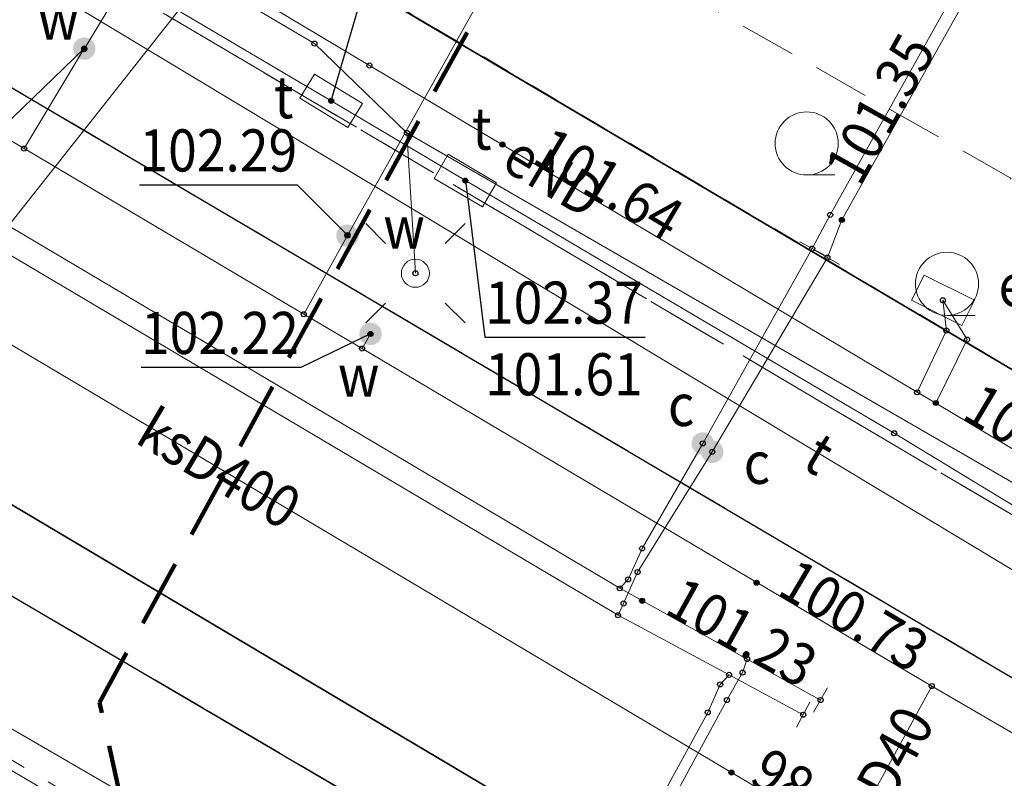
# Model space of a CAD drawing. Extents: x 7408678 to 7412252, y 5823416 to 5826116.
# Drawn here: x 7411277 to 7411294, y 5824182 to 5824195 of the extents above; entities that cross this region are included whole.
import ezdxf
from ezdxf.enums import TextEntityAlignment as Align

# ---------------------------------------------------------------- set-up
doc = ezdxf.new("R2010")
doc.units = 0
doc.header["$MEASUREMENT"] = 0
for name, pattern in [('1.5_0.5', [2, 1.5, -0.5]), ('218-500', [1, 0.5, -0.5]), ('219-500', [0, 0]), ('4', [1.8, 1.2, -0.6]), ('mz1.0_0.5', [1.5, 1, -0.5])]:
    doc.linetypes.add(name, pattern=pattern)
doc.layers.get('0').update_dxf_attribs({"color": 2, "linetype": 'CONTINUOUS', "lineweight": 5})
for name, color, linetype in [('218-Granica użytku', 7, 'CONTINUOUS'), ('219-Linia granicy', 7, 'CONTINUOUS'), ('chodnik (powierzchnia)', 7, 'CONTINUOUS'), ('jezdnia (powierzchnia)', 7, 'CONTINUOUS'), ('krawężnik (linia)', 7, 'CONTINUOUS'), ('latarnia (punkt)', 7, 'CONTINUOUS'), ('Obszar opracowania', 7, 'CONTINUOUS'), ('ogrodzenie trwałe (linia)', 7, 'CONTINUOUS'), ('plac (powierzchnia)', 7, 'CONTINUOUS'), ('przewód ciepłowniczy (linia)', 7, 'CONTINUOUS'), ('przewód elektroenergetyczny (linia)', 7, 'CONTINUOUS'), ('przewód elektroenergetyczny (linia)-Atr1', 7, 'CONTINUOUS'), ('przewód kanalizacyjny (linia)', 7, 'CONTINUOUS'), ('przewód kanalizacyjny (linia)-Atr1', 7, 'CONTINUOUS'), ('przewód telekomunikacyjny (linia)', 7, 'CONTINUOUS'), ('przewód telekomunikacyjny (linia)-Atr1', 7, 'CONTINUOUS'), ('przewód wodociągowy (linia)', 7, 'CONTINUOUS'), ('przewód wodociągowy (linia)-Atr1', 7, 'CONTINUOUS'), ('punkt o określonej wysokości (sieć ciepłownicza)', 7, 'CONTINUOUS'), ('punkt o określonej wysokości (sieć ciepłownicza)-Atr2', 7, 'CONTINUOUS'), ('punkt o określonej wysokości (sieć elektroenergetyczna)', 7, 'CONTINUOUS'), ('punkt o określonej wysokości (sieć elektroenergetyczna)-Atr2', 7, 'CONTINUOUS'), ('punkt o określonej wysokości (sieć kanalizacyjna)', 7, 'CONTINUOUS'), ('punkt o określonej wysokości (sieć kanalizacyjna)-Atr2', 7, 'CONTINUOUS'), ('punkt o określonej wysokości (sieć telekomunikacyjna)', 7, 'CONTINUOUS'), ('punkt o określonej wysokości (sieć telekomunikacyjna)-Atr2', 7, 'CONTINUOUS'), ('punkt o określonej wysokości (sieć telekomunikacyjna)-Atr3', 7, 'CONTINUOUS'), ('punkt o określonej wysokości (sieć wodociągowa)', 7, 'CONTINUOUS'), ('punkt o określonej wysokości (sieć wodociągowa)-Atr2', 7, 'CONTINUOUS'), ('Punkt roboczy BDOT GESUT K1', 7, 'CONTINUOUS'), ('punkt zmiany cech lub źródła danych o położeniu przewodu', 7, 'CONTINUOUS'), ('rura ochronna - przewód kanalizacyjny (linia)', 7, 'CONTINUOUS'), ('studzienka prostokątna - przewód telekomunikacyjny (punkt)', 7, 'CONTINUOUS'), ('studzienka prostokątna - przewód telekomunikacyjny (punkt)-Atr17', 7, 'CONTINUOUS'), ('szafa elektroenergetyczna (punkt)', 7, 'CONTINUOUS'), ('szafa elektroenergetyczna (punkt)-Atr17', 7, 'CONTINUOUS'), ('zakrzewienie (powierzchnia)', 7, 'CONTINUOUS'), ('zakrzewienie (powierzchnia) - symbol', 7, 'CONTINUOUS'), ('zasuwa (punkt)', 7, 'CONTINUOUS'), ('zasuwa (punkt)-Atr17', 7, 'CONTINUOUS')]:
    doc.layers.add(name, color=color, linetype=linetype)
doc.styles.get("Standard").update_dxf_attribs({"font": 'txt', "width": 0.75})
doc.linetypes.add('902-500', pattern='A,3.75,0,[1,ksztalty.shx,S=0.5,R=0,X=0,Y=0],3.75', length=7.5)

# ---------------------------------------------------------------- blocks, each defined once
blk = doc.blocks.new('TL04')
at = {"color": 0, "linetype": 'Continuous', "lineweight": 13}
blk.add_line((0.398, -0.164), (0.898, -0.164), dxfattribs=at)
blk.add_circle((0.398, 0.398), 0.562, dxfattribs=at)
blk = doc.blocks.new('PW01')
at = {"linetype": 'Continuous', "lineweight": 13}
h = blk.add_hatch(color=0, dxfattribs=at)
edge = h.paths.add_edge_path()
edge.add_arc((0, 0), 0.045, 0, 360)
blk = doc.blocks.new('US15B')
at = {"color": 0, "linetype": 'Continuous', "lineweight": 0}
blk.add_lwpolyline([(-0.5, -0.25), (0.5, -0.25), (0.5, 0.25), (-0.5, 0.25)], close=True, dxfattribs=at)
blk = doc.blocks.new('US25')
at = {"linetype": 'Continuous', "lineweight": 0}
h = blk.add_hatch(color=0, dxfattribs=at)
edge = h.paths.add_edge_path()
edge.add_arc((0, 0), 0.2, 0, 360)
blk = doc.blocks.new('SM01')
at = {"color": 0, "linetype": 'Continuous', "lineweight": 13}
for p, q in [((-0.53, 0.531), (-0.883, 0.884)), ((0.531, 0.531), (0.884, 0.884)), ((-0.53, -0.53), (-0.883, -0.883)), ((0.531, -0.53), (0.884, -0.883))]:
    blk.add_line(p, q, dxfattribs=at)
blk.add_circle((0, 0), 0.25, dxfattribs=at)
blk = doc.blocks.new('US18')
at = {"color": 0, "linetype": 'Continuous', "lineweight": 13}
for p, q in [((-0.5, -0.25), (-0.5, 0.25)), ((-0.5, 0.25), (0.5, 0.25)), ((0.5, -0.25), (0.5, 0.25)), ((-0.5, -0.25), (0.5, -0.25))]:
    blk.add_line(p, q, dxfattribs=at)
blk = doc.blocks.new('XX_01')
at = {"color": 0, "linetype": 'Continuous', "lineweight": 13}
blk.add_line((0, -0.25), (0, 0.25), dxfattribs=at)
blk = doc.blocks.new('PIKIETAW1891')
at = {"color": 0}
blk.add_circle((0, 0), 0.045, dxfattribs=at)

msp = doc.modelspace()

# ---------------------------------------------------------------- linework, layer by layer
at = {"layer": '218-Granica użytku', "color": 3, "linetype": '218-500', "lineweight": 18, "flags": 128}
for points in [[(7411279.17, 5824198.09), (7411311.44, 5824179.03)], [(7411311.44, 5824179.03), (7411279.17, 5824198.09)]]:
    msp.add_lwpolyline(points, dxfattribs=at)
at = {"layer": '219-Linia granicy', "color": 7, "linetype": '219-500', "lineweight": 18, "flags": 128}
msp.add_lwpolyline([(7411279.17, 5824198.09), (7411311.44, 5824179.03)], dxfattribs=at)
at = {"layer": 'chodnik (powierzchnia)', "color": 7, "linetype": 'mz1.0_0.5', "lineweight": 18, "flags": 128}
for points in [[(7411211.31, 5824233.29), (7411211.13, 5824232.99), (7411227.23, 5824223.54), (7411250.78, 5824209.37), (7411252.16, 5824211.66), (7411258.75, 5824207.52), (7411260.6, 5824206.47), (7411298.87, 5824183.86), (7411312.5, 5824175.77), (7411314.29, 5824174.69), (7411332.64, 5824163.97), (7411342.77, 5824158.06), (7411344.5, 5824157.05), (7411352.98, 5824152.09), (7411354.59, 5824151.17), (7411368.65, 5824142.96), (7411370.6, 5824141.89), (7411369.59, 5824140.16), (7411369.41, 5824139.85), (7411371.96, 5824138.36), (7411376.18, 5824141.47), (7411355.87, 5824153.2), (7411355.45, 5824152.47), (7411353.54, 5824153.57), (7411353.96, 5824154.3), (7411344.37, 5824159.84), (7411334, 5824165.87), (7411333.14, 5824166.37), (7411331.41, 5824167.31), (7411327.26, 5824169.74), (7411315.75, 5824176.5), (7411311.44, 5824179.03), (7411311.8, 5824179.63), (7411306.08, 5824182.92), (7411302.82, 5824184.76), (7411301.69, 5824185.4), (7411301.43, 5824184.94), (7411282.87, 5824195.9), (7411280.03, 5824197.58), (7411279.17, 5824198.09), (7411278.05, 5824198.75), (7411277.82, 5824198.37), (7411276.13, 5824199.36), (7411276.36, 5824199.74), (7411266.94, 5824205.26), (7411266.57, 5824204.62), (7411264.6, 5824205.77), (7411264.97, 5824206.41), (7411256.86, 5824211.16), (7411256.58, 5824210.68), (7411254.44, 5824211.93), (7411254.73, 5824212.41), (7411246.74, 5824217.09), (7411244.95, 5824218.13), (7411244.8, 5824217.9), (7411243.78, 5824218.52), (7411243.91, 5824218.73), (7411231.92, 5824225.66), (7411231.75, 5824225.36), (7411229.97, 5824226.42), (7411230.12, 5824226.7), (7411229.09, 5824227.3), (7411220.04, 5824232.53), (7411217.38, 5824234.05), (7411217.21, 5824233.76), (7411215.38, 5824234.81), (7411215.55, 5824235.1), (7411213.28, 5824236.41), (7411212.91, 5824235.81)], [(7411205.4, 5824224.25), (7411204.25, 5824222.45), (7411207, 5824220.82), (7411207.2, 5824221.16), (7411208.82, 5824220.2), (7411208.62, 5824219.86), (7411211.06, 5824218.41), (7411211.42, 5824219.02), (7411213.1, 5824218.03), (7411212.73, 5824217.42), (7411216.07, 5824215.44), (7411217.19, 5824217.3), (7411217.45, 5824217.15), (7411218.45, 5824218.98), (7411220.22, 5824217.96), (7411219.16, 5824216.18), (7411233.41, 5824207.61), (7411247.61, 5824199.31), (7411268.31, 5824187.02), (7411289.36, 5824174.58), (7411288.25, 5824172.68), (7411291.38, 5824170.83), (7411302.69, 5824164.15), (7411302.73, 5824164.22), (7411306.74, 5824161.79), (7411306.79, 5824161.87), (7411307.13, 5824161.66), (7411308.92, 5824160.59), (7411309.28, 5824160.35), (7411309.23, 5824160.28), (7411313.49, 5824157.72), (7411318.99, 5824154.47), (7411319.03, 5824154.54), (7411328.34, 5824148.91), (7411332.15, 5824146.67), (7411332.2, 5824146.74), (7411338.53, 5824143.01), (7411343.69, 5824139.95), (7411347.04, 5824137.98), (7411348.85, 5824136.88), (7411352.07, 5824134.99), (7411355.71, 5824132.73), (7411368.22, 5824125.17), (7411364.53, 5824118.93), (7411365.87, 5824118.14), (7411362.46, 5824112.31), (7411361.1, 5824113.12), (7411357.57, 5824107.14), (7411351.45, 5824096.65), (7411355.49, 5824094.37), (7411356.99, 5824094.84), (7411360.42, 5824100.74), (7411370.49, 5824117.86), (7411370.88, 5824118.78), (7411371.33, 5824120.74), (7411371.45, 5824122.75), (7411371.09, 5824124.15), (7411370.55, 5824125.49), (7411369.83, 5824126.75), (7411366.62, 5824129.2), (7411356.29, 5824135.28), (7411350.16, 5824138.88), (7411337.1, 5824146.48), (7411335.38, 5824147.51), (7411330.93, 5824150.46), (7411326.67, 5824153.69), (7411322.63, 5824157.18), (7411320.32, 5824159.08), (7411318.67, 5824160.28), (7411312.91, 5824164.17), (7411312.02, 5824164.71), (7411309.44, 5824166.27), (7411306.85, 5824167.74), (7411303.29, 5824169.65), (7411299.76, 5824171.56), (7411295.5, 5824173.99), (7411294.37, 5824174.63), (7411245.62, 5824203.2), (7411218.58, 5824219.28), (7411206.67, 5824226.26), (7411206.44, 5824225.85)]]:
    msp.add_lwpolyline(points, close=True, dxfattribs=at)
at = {"layer": 'jezdnia (powierzchnia)', "color": 7, "linetype": '1.5_0.5', "lineweight": 18, "flags": 128}
msp.add_lwpolyline([(7410789.27, 5824619.78), (7410785.05, 5824616.27), (7410800.21, 5824599.28), (7410809.57, 5824588.49), (7410814.37, 5824583.08), (7410819.47, 5824577.33), (7410824.61, 5824571.13), (7410833.21, 5824561.3), (7410841.63, 5824551.59), (7410854.9, 5824536.34), (7410867.06, 5824522.84), (7410878.12, 5824510.38), (7410890.28, 5824496.54), (7410890.95, 5824495.32), (7410894.82, 5824499.01), (7410890.98, 5824503.52), (7410885.79, 5824509.64), (7410880.65, 5824515.58), (7410881.32, 5824516.15), (7410883.76, 5824516.46), (7410885.03, 5824516.36), (7410885.62, 5824516.11), (7410887.08, 5824515.39), (7410890.46, 5824512.55), (7410896.5, 5824505.63), (7410898.45, 5824503.23), (7410904.89, 5824495.9), (7410909.76, 5824490.27), (7410918.9, 5824479.74), (7410919.85, 5824478.31), (7410920.34, 5824477.72), (7410921.13, 5824477.2), (7410939.72, 5824455.94), (7410940.6, 5824455.18), (7410944.12, 5824450.84), (7410958.56, 5824434.82), (7410969.93, 5824421.66), (7410983.45, 5824406.35), (7410998.25, 5824388.52), (7411041.89, 5824339.67), (7411057.24, 5824322.44), (7411072.45, 5824304.47), (7411073.49, 5824303.87), (7411075.96, 5824302.45), (7411101.38, 5824287.81), (7411114.64, 5824280.17), (7411120.62, 5824276.73), (7411151.71, 5824258.48), (7411155.44, 5824256.29), (7411178.4, 5824242.83), (7411181.78, 5824240.85), (7411218.58, 5824219.28), (7411245.62, 5824203.2), (7411294.37, 5824174.63), (7411295.5, 5824173.99), (7411299.76, 5824171.56), (7411303.29, 5824169.65), (7411306.85, 5824167.74), (7411309.44, 5824166.27), (7411312.02, 5824164.71), (7411312.91, 5824164.17), (7411318.67, 5824160.28), (7411320.32, 5824159.08), (7411322.63, 5824157.18), (7411326.67, 5824153.69), (7411330.93, 5824150.46), (7411335.38, 5824147.51), (7411337.1, 5824146.48), (7411350.16, 5824138.88), (7411356.29, 5824135.28), (7411366.62, 5824129.2), (7411371.96, 5824138.36), (7411366.66, 5824141.46), (7411319.78, 5824168.77), (7411298.29, 5824181.31), (7411255.52, 5824206.52), (7411227.23, 5824223.54), (7411211.13, 5824232.99), (7411186.01, 5824247.74), (7411177.1, 5824252.97), (7411159.18, 5824263.44), (7411126.36, 5824282.55), (7411103.27, 5824296.07), (7411102.01, 5824296.81), (7411096.64, 5824299.86), (7411091.43, 5824303.19), (7411086.4, 5824306.79), (7411082.5, 5824309.98), (7411076.73, 5824315.05), (7411070.95, 5824320.66), (7411055.55, 5824337.72), (7411052.72, 5824341), (7411035.46, 5824360.63), (7411030.9, 5824365.8), (7411008.14, 5824391.62), (7410998.44, 5824402.92), (7410985.49, 5824417.69), (7410975.71, 5824428.7), (7410969.3, 5824436.31), (7410964.98, 5824441.13), (7410947.95, 5824460.47), (7410938.09, 5824471.67), (7410936.08, 5824474), (7410925.4, 5824486.41), (7410924.03, 5824487.89), (7410922.47, 5824489.75), (7410922.15, 5824490.55), (7410922.12, 5824491.41), (7410922.38, 5824492.24), (7410922.91, 5824492.92), (7410929.84, 5824499.61), (7410934.62, 5824504.37), (7410944.92, 5824514.81), (7410952.65, 5824523.65), (7410957.63, 5824529.89), (7410958.17, 5824530.42), (7410958.77, 5824530.88), (7410959.36, 5824530.89), (7410959.89, 5824530.65), (7410964.56, 5824528.23), (7410987.86, 5824515.44), (7410995.79, 5824511.1), (7411003.97, 5824506.85), (7411021.71, 5824496.92), (7411024.6, 5824495.27), (7411033.55, 5824490.17), (7411049.21, 5824481.07), (7411052.6, 5824479.1), (7411074.11, 5824466.35), (7411097.64, 5824452.68), (7411127.96, 5824435), (7411137.14, 5824429.64), (7411158.7, 5824417.05), (7411178.72, 5824405.28), (7411186.23, 5824400.99), (7411196.3, 5824395.1), (7411218.49, 5824382.25), (7411250.43, 5824363.53), (7411263.72, 5824355.74), (7411284.57, 5824343.53), (7411306.56, 5824330.56), (7411311.89, 5824327.44), (7411313.38, 5824326.55), (7411318.43, 5824323.55), (7411337.72, 5824312.19), (7411342, 5824309.72), (7411351.79, 5824312.69), (7411350.74, 5824313.29), (7411345.84, 5824316.23), (7411325.16, 5824328.39), (7411325.15, 5824329.82), (7411313.78, 5824336.54), (7411308.7, 5824339.53), (7411286.6, 5824352.55), (7411273.54, 5824360.24), (7411270.96, 5824360.41), (7411260.77, 5824366.21), (7411257.95, 5824367.85), (7411254.03, 5824370.12), (7411233.25, 5824382.17), (7411219.15, 5824390.49), (7411212.26, 5824394.56), (7411210.47, 5824395.61), (7411207.88, 5824397.12), (7411170.88, 5824418.72), (7411161.97, 5824423.87), (7411161.46, 5824425.03), (7411161.27, 5824426.28), (7411161.52, 5824426.82), (7411163.19, 5824430.39), (7411166.95, 5824437.03), (7411164.34, 5824438.63), (7411159.64, 5824432.02), (7411157.77, 5824429.39), (7411157.11, 5824428.73), (7411156.28, 5824428.29), (7411155.36, 5824428.12), (7411154.44, 5824428.22), (7411153.58, 5824428.6), (7411136.81, 5824438.47), (7411128.02, 5824443.64), (7411115.99, 5824450.61), (7411095.53, 5824462.45), (7411085.68, 5824468.2), (7411080.19, 5824471.42), (7411054.52, 5824486.48), (7411043.87, 5824494.31), (7411043.69, 5824494.78), (7411043.69, 5824495.29), (7411045.38, 5824498.39), (7411042.51, 5824500.17), (7411040.42, 5824497.04), (7411040.04, 5824496.75), (7411039.56, 5824496.67), (7411038.51, 5824497.04), (7411038.23, 5824496.76), (7411031.19, 5824500.99), (7411025.55, 5824504.29), (7411015.78, 5824510.05), (7410999.57, 5824519.05), (7410983.59, 5824527.92), (7410978.52, 5824530.84), (7410972.12, 5824534.86), (7410970.99, 5824535.81), (7410970.04, 5824536.94), (7410969.29, 5824538.21), (7410968.77, 5824539.59), (7410968.52, 5824541.1), (7410968.59, 5824542.63), (7410968.97, 5824544.11), (7410969.64, 5824545.48), (7410970.89, 5824547.68), (7410962.78, 5824551.54), (7410960.07, 5824548.5), (7410959.04, 5824547.62), (7410957.89, 5824546.9), (7410956.65, 5824546.37), (7410955.29, 5824546.23), (7410953.93, 5824546.31), (7410952.6, 5824546.62), (7410950.13, 5824547.52), (7410947.71, 5824548.52), (7410945.58, 5824549.71), (7410943.82, 5824551.03), (7410927.94, 5824560.28), (7410923.86, 5824562.56), (7410901.94, 5824575.13), (7410884.58, 5824585.41), (7410876.74, 5824589.9), (7410862.03, 5824598.42), (7410840.4, 5824611.12), (7410826.73, 5824619.11), (7410817.54, 5824624.7), (7410816.84, 5824625.26), (7410816.32, 5824625.99), (7410816.02, 5824626.84), (7410815.94, 5824628.24), (7410816.19, 5824629.63), (7410819.24, 5824636.17), (7410823.7, 5824645.59), (7410833.54, 5824666.21), (7410833.87, 5824666.41), (7410834.26, 5824666.38), (7410834.49, 5824666.32), (7410835.64, 5824665.81), (7410837.17, 5824669.42), (7410835.93, 5824669.88), (7410835.64, 5824670.29), (7410835.64, 5824670.8), (7410837.46, 5824674.94), (7410837.74, 5824675.31), (7410838.08, 5824675.67), (7410838.53, 5824675.88), (7410839.02, 5824675.93), (7410839.37, 5824675.78), (7410841.11, 5824679.77), (7410840.25, 5824680.08), (7410839.91, 5824680.55), (7410839.9, 5824681.12), (7410840.28, 5824682.1), (7410840.55, 5824682.28), (7410840.87, 5824682.27), (7410842, 5824681.82), (7410843.65, 5824685.6), (7410842.47, 5824686), (7410842.19, 5824686.1), (7410842.03, 5824686.35), (7410842.05, 5824686.65), (7410842.87, 5824688.7), (7410843.3, 5824689.15), (7410843.86, 5824689.43), (7410844.48, 5824689.51), (7410845.18, 5824689.3), (7410846.27, 5824692.17), (7410846.47, 5824692.72), (7410845.45, 5824693.13), (7410845.15, 5824693.52), (7410845.05, 5824693.99), (7410845.16, 5824694.47), (7410847.18, 5824699.84), (7410849.62, 5824706.32), (7410850.28, 5824707.92), (7410850.57, 5824708.17), (7410850.95, 5824708.16), (7410852.16, 5824707.71), (7410853.54, 5824711.33), (7410852.17, 5824711.81), (7410851.93, 5824712.1), (7410851.93, 5824712.47), (7410854.67, 5824719.95), (7410858.11, 5824729.69), (7410861.37, 5824738.94), (7410862.79, 5824742.68), (7410863.47, 5824743.75), (7410864.36, 5824744.67), (7410865.41, 5824745.38), (7410866.58, 5824745.88), (7410867.96, 5824745.89), (7410869.34, 5824745.75), (7410871.62, 5824745.24), (7410873.79, 5824744.37), (7410883.7, 5824738.72), (7410887.69, 5824736.42), (7410901.86, 5824728.39), (7410906.9, 5824725.37), (7410918.11, 5824718.99), (7410926.65, 5824714.19), (7410930.44, 5824711.95), (7410950.06, 5824700.63), (7410979.11, 5824683.72), (7411000.93, 5824670.85), (7411022.02, 5824658.75), (7411026.14, 5824656.18), (7411034.55, 5824651), (7411035.35, 5824650.29), (7411035.85, 5824649.33), (7411035.96, 5824648.26), (7411035.73, 5824647.18), (7411035.26, 5824646.19), (7411034.57, 5824645.34), (7411032.37, 5824642.56), (7411038.68, 5824637.57), (7411042.28, 5824642.18), (7411043.28, 5824642.86), (7411044.07, 5824643.28), (7411044.95, 5824643.34), (7411045.79, 5824643.03), (7411051.57, 5824639.73), (7411061.8, 5824633.77), (7411082.21, 5824621.93), (7411106.73, 5824607.74), (7411118.16, 5824601.15), (7411136.39, 5824590.64), (7411142.33, 5824587.27), (7411144.72, 5824586.2), (7411146.18, 5824585.36), (7411147.46, 5824584.82), (7411150.79, 5824583.55), (7411166.18, 5824579.1), (7411182.82, 5824574.09), (7411184.7, 5824573.52), (7411184.88, 5824573.47), (7411193.2, 5824571.1), (7411210.06, 5824566.29), (7411212.67, 5824565.6), (7411216.42, 5824564.6), (7411219.58, 5824563.87), (7411221.59, 5824573.01), (7411217.74, 5824573.93), (7411216.76, 5824574.27), (7411215.85, 5824574.77), (7411214.85, 5824576.09), (7411214.17, 5824577.59), (7411213.86, 5824579.22), (7411213.93, 5824580.87), (7411226.62, 5824612.77), (7411230.84, 5824614.34), (7411232.37, 5824617.88), (7411235.61, 5824625.85), (7411236.39, 5824625.54), (7411238.04, 5824629.83), (7411236.97, 5824630.21), (7411236.03, 5824631.14), (7411235.38, 5824632.3), (7411235.09, 5824633.6), (7411235.18, 5824634.92), (7411243.05, 5824654.7), (7411243.52, 5824654.49), (7411247.39, 5824653.28), (7411256.01, 5824675.88), (7411256.6, 5824680.32), (7411259.21, 5824686.59), (7411254.92, 5824688.35), (7411254.41, 5824687.62), (7411253.96, 5824686.43), (7411253.07, 5824686.77), (7411253.52, 5824687.95), (7411253.98, 5824688.74), (7411256.5, 5824694.76), (7411262.52, 5824692.33), (7411266.94, 5824703.63), (7411257.28, 5824707.58), (7411256.59, 5824705.87), (7411254.82, 5824702.27), (7411254.42, 5824701.28), (7411252.78, 5824697.23), (7411252.74, 5824696.72), (7411252.44, 5824696.03), (7411252.2, 5824695.78), (7411250.22, 5824690.65), (7411245.13, 5824677.51), (7411243.39, 5824673.22), (7411238.01, 5824659.46), (7411235.59, 5824653.32), (7411235.59, 5824652.91), (7411235.27, 5824652.65), (7411233.7, 5824648.72), (7411233.67, 5824648.34), (7411233.17, 5824647.06), (7411232.93, 5824646.69), (7411232.51, 5824646.52), (7411226.38, 5824631.31), (7411226.68, 5824631.04), (7411226.78, 5824630.65), (7411226.65, 5824630.27), (7411226.03, 5824628.81), (7411222.04, 5824630.32), (7411220.15, 5824625.57), (7411223.38, 5824624.27), (7411223.78, 5824623.93), (7411223.94, 5824623.43), (7411223.82, 5824622.92), (7411223.57, 5824621.72), (7411217.48, 5824604.32), (7411215.99, 5824600.55), (7411210.35, 5824586.55), (7411209.47, 5824584.23), (7411208.35, 5824582.01), (7411207.91, 5824581.41), (7411207.49, 5824580.84), (7411206.41, 5824579.87), (7411205.16, 5824579.13), (7411203.79, 5824578.66), (7411202.36, 5824578.47), (7411200.91, 5824578.57), (7411196.25, 5824579.88), (7411194.98, 5824580.29), (7411190.23, 5824581.54), (7411184.73, 5824583.08), (7411181.61, 5824583.95), (7411167.44, 5824588.07), (7411165.9, 5824588.44), (7411159.44, 5824590.18), (7411156.5, 5824591.01), (7411149.39, 5824593.86), (7411145.44, 5824595.61), (7411143.02, 5824596.97), (7411128.46, 5824605.41), (7411108.44, 5824617.09), (7411098.06, 5824623.11), (7411084.46, 5824630.98), (7411081.54, 5824632.64), (7411070.87, 5824638.73), (7411057.44, 5824646.63), (7411051.86, 5824649.89), (7411051.2, 5824650.54), (7411050.76, 5824651.36), (7411050.63, 5824652.15), (7411050.75, 5824652.95), (7411051.12, 5824653.66), (7411045.12, 5824659.32), (7411043.72, 5824657.8), (7411042.28, 5824656.05), (7411041.28, 5824655.57), (7411040.18, 5824655.41), (7411039.08, 5824655.57), (7411038.08, 5824656.05), (7411035.14, 5824657.83), (7411024.47, 5824664.28), (7411010.68, 5824672.21), (7410998.11, 5824679.41), (7410977.01, 5824691.59), (7410964.38, 5824699), (7410959.85, 5824701.74), (7410958.24, 5824702.58), (7410939.45, 5824713.51), (7410931.84, 5824717.88), (7410916.15, 5824726.86), (7410899.98, 5824736.11), (7410890.68, 5824741.55), (7410883.78, 5824745.27), (7410870.29, 5824753.52), (7410868.79, 5824754.39), (7410865.13, 5824756.59), (7410859.05, 5824760.04), (7410858.91, 5824759.62), (7410857.34, 5824755.24), (7410859.37, 5824753.93), (7410860.03, 5824753.13), (7410860.45, 5824752.18), (7410860.52, 5824750.66), (7410860.3, 5824749.15), (7410858.98, 5824745.19), (7410856.84, 5824739.38), (7410855.32, 5824735.24), (7410850.75, 5824722.45), (7410846.06, 5824710.44), (7410842.32, 5824700.66), (7410840.36, 5824695.56), (7410835.94, 5824683.91), (7410832.85, 5824675.99), (7410830.67, 5824671.25), (7410829.6, 5824668.92), (7410827.48, 5824664.64), (7410825.52, 5824660.15), (7410821.17, 5824659.03), (7410813.29, 5824642.54), (7410814.86, 5824638.76), (7410814.83, 5824637.74), (7410814.6, 5824636.74), (7410814.2, 5824635.8), (7410812.24, 5824632.89), (7410811.48, 5824632.04), (7410810.93, 5824631.63), (7410810.55, 5824631.36), (7410809.51, 5824630.89), (7410808.13, 5824630.81), (7410806.77, 5824631.01), (7410805.47, 5824631.47), (7410804.28, 5824632.17), (7410803.72, 5824632.62), (7410795.6, 5824619.59), (7410797.09, 5824618.41), (7410798.68, 5824616.98), (7410799.89, 5824615.7), (7410800.14, 5824615.41), (7410800.4, 5824614.21), (7410800.48, 5824612.98), (7410800.36, 5824611.76), (7410799.92, 5824610.62), (7410798.89, 5824609.91), (7410797.85, 5824610.09), (7410794.95, 5824613.26)], close=True, dxfattribs=at)
at = {"layer": 'krawężnik (linia)', "color": 7, "linetype": 'Continuous', "lineweight": 25, "flags": 128}
for points in [[(7411072.45, 5824304.47), (7411073.49, 5824303.87), (7411075.96, 5824302.45), (7411100.55, 5824288.29), (7411101.38, 5824287.81), (7411113.04, 5824281.09), (7411114.64, 5824280.17), (7411120.62, 5824276.73), (7411151.71, 5824258.48), (7411153.33, 5824257.53), (7411155.44, 5824256.29), (7411178.4, 5824242.83), (7411181.78, 5824240.85), (7411206.67, 5824226.26), (7411218.58, 5824219.28), (7411245.62, 5824203.2), (7411294.37, 5824174.63)], [(7411103.27, 5824296.07), (7411126.36, 5824282.55), (7411159.18, 5824263.44), (7411162.65, 5824261.42), (7411177.1, 5824252.97), (7411182.47, 5824249.82), (7411186.01, 5824247.74), (7411211.13, 5824232.99), (7411227.23, 5824223.54), (7411255.52, 5824206.52), (7411298.29, 5824181.31), (7411319.78, 5824168.77), (7411366.66, 5824141.46), (7411369.41, 5824139.85), (7411371.96, 5824138.36)]]:
    msp.add_lwpolyline(points, dxfattribs=at)
at = {"layer": 'Obszar opracowania', "color": 132, "linetype": '4', "lineweight": 200, "flags": 128}
msp.add_lwpolyline([(7411338.82, 5824261.57), (7411319.81, 5824258.57), (7411278.33, 5824183.05), (7411281.82, 5824167.29), (7411350.99, 5824126.87), (7411370.44, 5824130.5), (7411411.75, 5824200.12), (7411406.64, 5824220.85)], close=True, dxfattribs=at)
at = {"layer": 'ogrodzenie trwałe (linia)', "color": 7, "linetype": '902-500', "lineweight": 35, "flags": 128}
msp.add_lwpolyline([(7411282.87, 5824195.9), (7411301.43, 5824184.94), (7411301.69, 5824185.4)], dxfattribs=at)
at = {"layer": 'plac (powierzchnia)', "color": 7, "linetype": '1.5_0.5', "lineweight": 18, "flags": 128}
msp.add_lwpolyline([(7411252.16, 5824211.66), (7411258.75, 5824207.52), (7411257.68, 5824205.73), (7411259.43, 5824204.72), (7411260.6, 5824206.47), (7411298.87, 5824183.86), (7411312.5, 5824175.77), (7411311.48, 5824174.03), (7411313.31, 5824172.95), (7411314.29, 5824174.69), (7411332.64, 5824163.97), (7411342.77, 5824158.06), (7411341.81, 5824156.27), (7411343.47, 5824155.27), (7411344.5, 5824157.05), (7411352.98, 5824152.09), (7411352.07, 5824150.25), (7411353.63, 5824149.34), (7411354.59, 5824151.17), (7411368.65, 5824142.96), (7411367.68, 5824141.2), (7411369.59, 5824140.16), (7411369.41, 5824139.85), (7411366.66, 5824141.46), (7411319.78, 5824168.77), (7411298.29, 5824181.31), (7411255.52, 5824206.52), (7411250.78, 5824209.37)], close=True, dxfattribs=at)
at = {"layer": 'przewód ciepłowniczy (linia)', "color": 212, "linetype": 'Continuous', "lineweight": 18, "flags": 128}
for points in [[(7411289.08, 5824187.66), (7411291.03, 5824191.13), (7411291.35, 5824191.73), (7411302.55, 5824211.77), (7411309.08, 5824208.21), (7411311.71, 5824212.89), (7411320.61, 5824207.95)], [(7411289.25, 5824187.51), (7411291.3, 5824190.97), (7411291.56, 5824191.64), (7411302.67, 5824211.44), (7411309.2, 5824207.91), (7411311.81, 5824212.58), (7411320.45, 5824207.68)], [(7411266.13, 5824197.81), (7411287.6, 5824185.08)], [(7411265.79, 5824197.5), (7411287.57, 5824184.6)], [(7411287.6, 5824185.08), (7411287.75, 5824185.24), (7411288, 5824185.79), (7411289.08, 5824187.66)], [(7411287.57, 5824184.6), (7411287.67, 5824184.81), (7411287.92, 5824185.37), (7411289.25, 5824187.51)], [(7411287.6, 5824185.08), (7411289.87, 5824183.82)], [(7411287.57, 5824184.6), (7411289.55, 5824183.54)], [(7411286.66, 5824177.86), (7411287.04, 5824178.54), (7411289.51, 5824183.09), (7411289.79, 5824183.58), (7411289.87, 5824183.82)], [(7411289.87, 5824183.82), (7411291.18, 5824183.09)], [(7411289.55, 5824183.54), (7411289.39, 5824183.37), (7411289.17, 5824182.87), (7411286.6, 5824178.17), (7411286.41, 5824177.85)], [(7411289.55, 5824183.54), (7411290.87, 5824182.83)]]:
    msp.add_lwpolyline(points, dxfattribs=at)
at = {"layer": 'przewód elektroenergetyczny (linia)', "color": 1, "linetype": 'Continuous', "lineweight": 18, "flags": 128}
for points in [[(7411283.81, 5824193.19), (7411282.16, 5824194.78), (7411263.74, 5824205.61)], [(7411264.31, 5824185.47), (7411263.84, 5824185.74), (7411263.45, 5824186.28), (7411263.6, 5824187.01), (7411264.65, 5824189), (7411271.55, 5824185.01), (7411280.88, 5824196.82), (7411282.39, 5824199.5), (7411280.66, 5824200.71)], [(7411281.41, 5824195.42), (7411283.14, 5824194.39), (7411292.9, 5824188.57)], [(7411256.37, 5824193.78), (7411292.63, 5824172.54), (7411297.36, 5824169.4)], [(7411283.96, 5824190.69), (7411283.81, 5824193.19)], [(7411283.81, 5824193.19), (7411300.39, 5824183.62), (7411305.07, 5824180.62), (7411320.19, 5824171.84)], [(7411293.36, 5824190.21), (7411293.42, 5824189.67), (7411292.9, 5824188.57)], [(7411293.36, 5824190.21), (7411293.79, 5824189.51), (7411293.23, 5824188.38)], [(7411260.98, 5824185.28), (7411262.21, 5824184.57), (7411264.83, 5824189.5), (7411290.17, 5824174.8), (7411288.09, 5824170.88)], [(7411292.9, 5824188.57), (7411293.23, 5824188.38), (7411299.57, 5824184.6), (7411318.25, 5824173.69), (7411329.83, 5824166.74), (7411330.55, 5824166.43), (7411330.95, 5824166.7), (7411331.33, 5824167.35)], [(7411331.33, 5824167.35), (7411330.95, 5824166.7), (7411330.55, 5824166.43), (7411329.83, 5824166.74), (7411318.25, 5824173.69), (7411299.57, 5824184.6), (7411293.23, 5824188.38)]]:
    msp.add_lwpolyline(points, dxfattribs=at)
at = {"layer": 'przewód kanalizacyjny (linia)', "color": 34, "linetype": 'Continuous', "lineweight": 18, "flags": 128}
for points in [[(7411298.69, 5824173.56), (7411266.45, 5824192.69), (7411226.71, 5824216.27)], [(7411258.92, 5824199.8), (7411267.37, 5824194.99), (7411293.57, 5824179.44)]]:
    msp.add_lwpolyline(points, dxfattribs=at)
at = {"layer": 'przewód telekomunikacyjny (linia)', "color": 30, "linetype": 'Continuous', "lineweight": 18, "flags": 128}
for points in [[(7411299.94, 5824182.2), (7411273.09, 5824198.34), (7411260.25, 5824206), (7411253.17, 5824210.29), (7411245.04, 5824215.09), (7411230.97, 5824223.26)], [(7411378.02, 5824139.88), (7411373.91, 5824139.77), (7411363.23, 5824145.8), (7411351.37, 5824152.57), (7411347.2, 5824155.08), (7411335.41, 5824162.18), (7411310.2, 5824177.09), (7411292.49, 5824187.84), (7411284.85, 5824192.34), (7411282.46, 5824193.76), (7411260.1, 5824206.95), (7411260.72, 5824208)]]:
    msp.add_lwpolyline(points, dxfattribs=at)
at = {"layer": 'przewód wodociągowy (linia)', "color": 5, "linetype": 'Continuous', "lineweight": 18, "flags": 128}
for points in [[(7411278.06, 5824194.68), (7411281.33, 5824200.09), (7411280.58, 5824200.57)], [(7411276.99, 5824192.91), (7411270.26, 5824196.91)], [(7411281.97, 5824189.96), (7411282.75, 5824191.36), (7411285.32, 5824195.95)], [(7411276.99, 5824192.91), (7411278.06, 5824194.69)], [(7411281.97, 5824189.96), (7411276.99, 5824192.91)], [(7411281.97, 5824189.96), (7411283.01, 5824189.35)], [(7411283.01, 5824189.35), (7411283.16, 5824189.61)], [(7411283.01, 5824189.35), (7411293.16, 5824183.34)], [(7411293.16, 5824183.34), (7411289.48, 5824176.6), (7411288.11, 5824173.98)], [(7411293.16, 5824183.34), (7411306.17, 5824175.78)]]:
    msp.add_lwpolyline(points, dxfattribs=at)
at = {"layer": 'punkt o określonej wysokości (sieć telekomunikacyjna)-Atr2', "color": 7, "flags": 128}
for points in [[(7411282.46, 5824193.76), (7411283.37, 5824196.87), (7411286.213, 5824196.87)], [(7411284.85, 5824192.34), (7411285.2, 5824189.55), (7411288.054, 5824189.55)]]:
    msp.add_lwpolyline(points, dxfattribs=at)
at = {"layer": 'punkt o określonej wysokości (sieć wodociągowa)-Atr2', "color": 7, "flags": 128}
for points in [[(7411278.06, 5824194.69), (7411276.05, 5824192.76), (7411273.233, 5824192.76)], [(7411282.75, 5824191.37), (7411281.86, 5824192.26), (7411279.043, 5824192.26)], [(7411283.16, 5824189.61), (7411281.92, 5824189.01), (7411279.072, 5824189.01)]]:
    msp.add_lwpolyline(points, dxfattribs=at)
at = {"layer": 'rura ochronna - przewód kanalizacyjny (linia)', "color": 34, "linetype": 'Continuous', "lineweight": 35, "flags": 128}
msp.add_lwpolyline([(7411182.15, 5824242.71), (7411191.06, 5824237.42), (7411191.3, 5824237.28), (7411226.71, 5824216.27), (7411254.41, 5824199.84), (7411266.45, 5824192.69), (7411297.44, 5824174.3)], dxfattribs=at)
at = {"layer": 'zakrzewienie (powierzchnia)', "color": 7, "linetype": 'mz1.0_0.5', "lineweight": 18, "flags": 128}
msp.add_lwpolyline([(7411282.87, 5824195.9), (7411286.74, 5824196.83), (7411294.56, 5824192.39), (7411296.43, 5824189.3), (7411302, 5824185.96), (7411301.69, 5824185.4), (7411301.43, 5824184.94)], close=True, dxfattribs=at)

# ---------------------------------------------------------------- block references
at = {"layer": 'latarnia (punkt)', "color": 7, "linetype": 'Continuous', "lineweight": 18}
msp.add_blockref('SM01', (7411283.96, 5824190.69), dxfattribs=at)
at = {"layer": 'punkt o określonej wysokości (sieć ciepłownicza)', "color": 212, "linetype": 'Continuous', "lineweight": 13}
for p in [(7411291.56, 5824191.64), (7411288, 5824184.86)]:
    msp.add_blockref('PW01', p, dxfattribs=at)
at = {"layer": 'punkt o określonej wysokości (sieć elektroenergetyczna)', "color": 1, "linetype": 'Continuous', "lineweight": 13}
for p in [(7411285.51, 5824192.98), (7411293.23, 5824188.38)]:
    msp.add_blockref('PW01', p, dxfattribs=at)
at = {"layer": 'punkt o określonej wysokości (sieć kanalizacyjna)', "color": 34, "linetype": 'Continuous', "lineweight": 13}
msp.add_blockref('PW01', (7411289.59, 5824181.8), dxfattribs=at)
at = {"layer": 'punkt o określonej wysokości (sieć telekomunikacyjna)', "color": 30, "linetype": 'Continuous', "lineweight": 13}
for p in [(7411282.46, 5824193.76), (7411284.85, 5824192.34)]:
    msp.add_blockref('PW01', p, dxfattribs=at)
at = {"layer": 'punkt o określonej wysokości (sieć wodociągowa)', "color": 5, "linetype": 'Continuous', "lineweight": 13}
for p in [(7411278.06, 5824194.69), (7411282.75, 5824191.37), (7411283.16, 5824189.61), (7411290.04, 5824185.18)]:
    msp.add_blockref('PW01', p, dxfattribs=at)
at = {"layer": 'Punkt roboczy BDOT GESUT K1', "color": 6, "linetype": 'Continuous', "lineweight": 18}
for p in [(7411278.06, 5824194.69), (7411278.06, 5824194.69), (7411278.06, 5824194.69), (7411278.06, 5824194.68), (7411282.16, 5824194.78), (7411283.14, 5824194.39), (7411282.46, 5824193.76), (7411282.46, 5824193.76), (7411282.46, 5824193.76), (7411283.81, 5824193.19), (7411283.81, 5824193.19), (7411283.81, 5824193.19), (7411276.99, 5824192.91), (7411276.99, 5824192.91), (7411276.99, 5824192.91), (7411285.51, 5824192.98), (7411284.85, 5824192.34), (7411284.85, 5824192.34), (7411284.85, 5824192.34), (7411291.35, 5824191.73), (7411291.56, 5824191.64), (7411291.56, 5824191.64), (7411282.75, 5824191.37), (7411282.75, 5824191.36), (7411282.75, 5824191.36), (7411291.03, 5824191.13), (7411291.03, 5824191.13), (7411291.3, 5824190.97), (7411291.3, 5824190.97), (7411283.96, 5824190.69), (7411283.96, 5824190.69), (7411293.36, 5824190.21), (7411293.36, 5824190.21), (7411293.36, 5824190.21), (7411281.97, 5824189.96), (7411281.97, 5824189.96), (7411281.97, 5824189.96), (7411283.16, 5824189.61), (7411283.16, 5824189.61), (7411283.16, 5824189.61), (7411293.42, 5824189.67), (7411283.01, 5824189.35), (7411283.01, 5824189.35), (7411283.01, 5824189.35), (7411293.79, 5824189.51), (7411292.9, 5824188.57), (7411292.9, 5824188.57), (7411292.9, 5824188.57), (7411293.23, 5824188.38), (7411293.23, 5824188.38), (7411293.23, 5824188.38), (7411293.23, 5824188.38), (7411292.49, 5824187.84), (7411289.08, 5824187.66), (7411289.08, 5824187.66), (7411289.08, 5824187.66), (7411289.25, 5824187.51), (7411289.25, 5824187.51), (7411289.25, 5824187.51), (7411288, 5824185.79), (7411287.92, 5824185.37), (7411287.75, 5824185.24), (7411290.04, 5824185.18), (7411287.6, 5824185.08), (7411287.6, 5824185.08), (7411287.6, 5824185.08), (7411287.67, 5824184.81), (7411288, 5824184.86), (7411287.57, 5824184.6), (7411287.57, 5824184.6), (7411287.57, 5824184.6), (7411289.87, 5824183.82), (7411289.87, 5824183.82), (7411289.87, 5824183.82), (7411289.79, 5824183.58), (7411289.55, 5824183.54), (7411289.55, 5824183.54), (7411289.55, 5824183.54), (7411289.39, 5824183.37), (7411293.16, 5824183.34), (7411293.16, 5824183.34), (7411293.16, 5824183.34), (7411289.51, 5824183.09), (7411291.18, 5824183.09), (7411291.18, 5824183.09), (7411289.17, 5824182.87), (7411290.87, 5824182.83), (7411290.87, 5824182.83), (7411289.59, 5824181.8)]:
    msp.add_blockref('PIKIETAW1891', p, dxfattribs=at)
at = {"layer": 'punkt zmiany cech lub źródła danych o położeniu przewodu', "color": 7, "linetype": 'Continuous', "lineweight": 18}
for p, rotation in [((7411291.03, 5824191.13), 241.189), ((7411291.3, 5824190.97), 240.018), ((7411291.18, 5824183.09), 330.255), ((7411290.87, 5824182.83), 332.102)]:
    msp.add_blockref('XX_01', p, dxfattribs=dict(at, rotation=rotation))
at = {"layer": 'studzienka prostokątna - przewód telekomunikacyjny (punkt)', "color": 30, "linetype": 'Continuous', "lineweight": 18}
for p, rotation in [((7411282.46, 5824193.76), 328.4769999999999), ((7411284.85, 5824192.34), 329.42)]:
    msp.add_blockref('US15B', p, dxfattribs=dict(at, rotation=rotation))
at = {"layer": 'szafa elektroenergetyczna (punkt)', "color": 7, "linetype": 'Continuous', "lineweight": 18, "rotation": 333.4349999999999}
msp.add_blockref('US18', (7411293.36, 5824190.21), dxfattribs=at)
at = {"layer": 'zakrzewienie (powierzchnia) - symbol', "color": 7, "linetype": 'Continuous', "lineweight": 18}
for p in [(7411290.534, 5824192.604), (7411293.034, 5824190.104)]:
    msp.add_blockref('TL04', p, dxfattribs=at)
at = {"layer": 'zasuwa (punkt)', "color": 7, "linetype": 'Continuous', "lineweight": 13}
for p in [(7411278.06, 5824194.69), (7411282.75, 5824191.36), (7411283.16, 5824189.61), (7411289.08, 5824187.66), (7411289.25, 5824187.51)]:
    msp.add_blockref('US25', p, dxfattribs=at)

# ---------------------------------------------------------------- texts
at = {"layer": 'przewód elektroenergetyczny (linia)-Atr1', "color": 1, "oblique": 15, "width": 0.9}
msp.add_text('eND', height=0.75, rotation=329.192, dxfattribs=at).set_placement((7411285.65, 5824192.89), align=Align.MIDDLE_LEFT)
at = {"layer": 'przewód kanalizacyjny (linia)-Atr1', "color": 34, "oblique": 15, "width": 0.9}
msp.add_text('ksD400', height=0.75, rotation=329.31, dxfattribs=at).set_placement((7411279.13, 5824188.01), align=Align.MIDDLE_LEFT)
at = {"layer": 'przewód telekomunikacyjny (linia)-Atr1', "color": 30, "oblique": 15, "width": 0.9}
msp.add_text('t', height=0.75, rotation=328.989, dxfattribs=at).set_placement((7411291.01, 5824187.57), align=Align.MIDDLE_LEFT)
at = {"layer": 'przewód wodociągowy (linia)-Atr1', "color": 5, "oblique": 15, "width": 0.9}
msp.add_text('woD40', height=0.75, rotation=61.365, dxfattribs=at).set_placement((7411291.49, 5824180.28), align=Align.MIDDLE_LEFT)
at = {"layer": 'punkt o określonej wysokości (sieć ciepłownicza)-Atr2', "color": 212, "oblique": 15, "width": 0.9}
for s, rotation, p in [('101.35', 60.703, (7411291.88, 5824192.21)), ('101.23', 330.967, (7411288.37, 5824184.65))]:
    msp.add_text(s, height=0.75, rotation=rotation, dxfattribs=at).set_placement(p)
at = {"layer": 'punkt o określonej wysokości (sieć elektroenergetyczna)-Atr2', "color": 1, "oblique": 15, "width": 0.9}
for s, rotation, p in [('101.64', 329.192, (7411286.01, 5824192.68)), ('101.82', 329.196, (7411293.67, 5824188.12))]:
    msp.add_text(s, height=0.75, rotation=rotation, dxfattribs=at).set_placement(p)
at = {"layer": 'punkt o określonej wysokości (sieć kanalizacyjna)-Atr2', "color": 34, "oblique": 15, "width": 0.9}
msp.add_text('98.04', height=0.75, rotation=329.31, dxfattribs=at).set_placement((7411289.88, 5824181.63))
at = {"layer": 'punkt o określonej wysokości (sieć telekomunikacyjna)-Atr2', "color": 30, "oblique": 15, "width": 0.9}
msp.add_text('102.37', height=0.75, dxfattribs=at).set_placement((7411285.2, 5824189.558), align=Align.BOTTOM_LEFT)
at = {"layer": 'punkt o określonej wysokości (sieć telekomunikacyjna)-Atr3', "color": 30, "oblique": 15, "width": 0.9}
msp.add_text('101.61', height=0.75, dxfattribs=at).set_placement((7411285.2, 5824188.282), align=Align.BOTTOM_LEFT)
at = {"layer": 'punkt o określonej wysokości (sieć wodociągowa)-Atr2', "color": 5, "oblique": 15, "width": 0.9}
for s, p in [('102.29', (7411279.043, 5824192.268)), ('102.22', (7411279.072, 5824189.018))]:
    msp.add_text(s, height=0.75, dxfattribs=at).set_placement(p, align=Align.BOTTOM_LEFT)
msp.add_text('100.73', height=0.75, rotation=329.369, dxfattribs=at).set_placement((7411290.38, 5824184.99))
at = {"layer": 'studzienka prostokątna - przewód telekomunikacyjny (punkt)-Atr17', "color": 30, "oblique": 15, "width": 0.9}
for p in [(7411281.44, 5824193.45), (7411284.97, 5824192.89)]:
    msp.add_text('t', height=0.75, dxfattribs=at).set_placement(p)
at = {"layer": 'szafa elektroenergetyczna (punkt)-Atr17', "color": 7, "oblique": 15, "width": 0.9}
msp.add_text('e', height=0.75, dxfattribs=at).set_placement((7411294.35, 5824190.1))
at = {"layer": 'zasuwa (punkt)-Atr17', "color": 7, "oblique": 15, "width": 0.9}
for s, p in [('w', (7411277.23, 5824194.85)), ('w', (7411283.39, 5824191.13)), ('w', (7411282.58, 5824188.49)), ('c', (7411288.46, 5824187.97)), ('c', (7411289.81, 5824186.94))]:
    msp.add_text(s, height=0.75, dxfattribs=at).set_placement(p)

doc.saveas('drawing.dxf')
